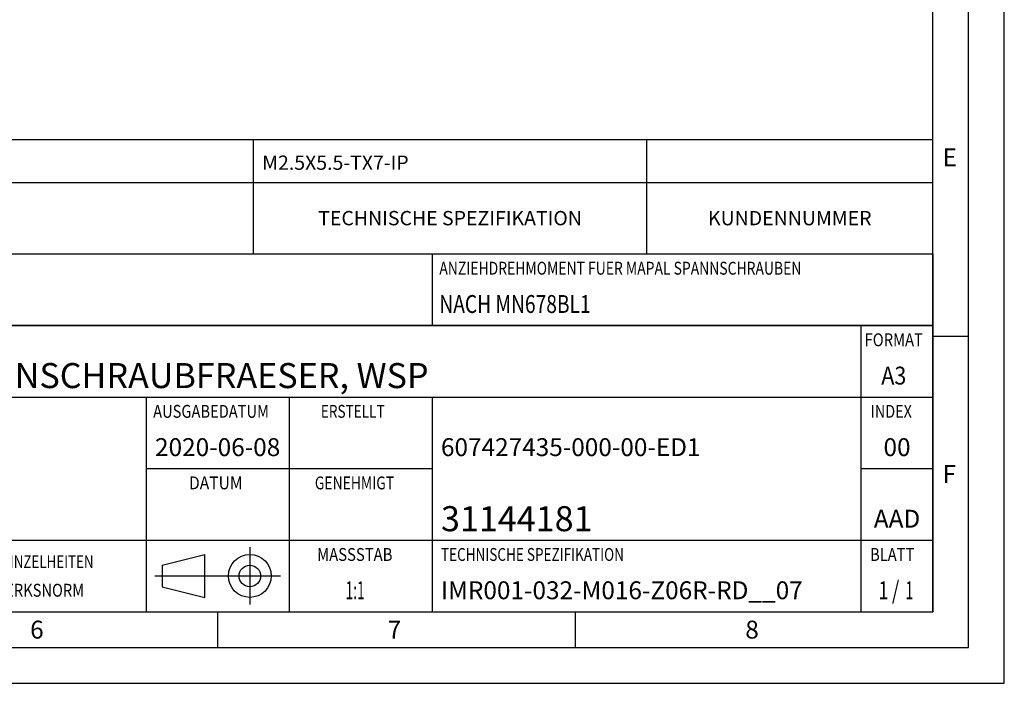
# Model space of a CAD drawing. Units: millimetres. Extents: x 0 to 420, y 0 to 297.
# Drawn here: x 282 to 420, y 0 to 93 of the extents above; entities that cross this region are included whole.
import ezdxf

# ---------------------------------------------------------------- set-up
doc = ezdxf.new("R2010")
doc.units = ezdxf.units.MM
doc.header["$LTSCALE"] = 23.1
doc.layers.get('0').update_dxf_attribs({"linetype": 'CONTINUOUS'})
for name, color, linetype in [('607427435-000-00-ED1_CL', 7, 'CONTINUOUS'), ('607427435-000-00-ED1_FORMAT', 7, 'CONTINUOUS'), ('607427435-000-00-ED1_TABLE', 7, 'CONTINUOUS')]:
    doc.layers.add(name, color=color, linetype=linetype)
doc.styles.get("Standard").update_dxf_attribs({"font": 'TXT.SHX', "width": 0.7})

# ---------------------------------------------------------------- blocks, each defined once
blk = doc.blocks.new('TITLEBLOCK_BL2', base_point=(315, 30))
at = {"layer": '607427435-000-00-ED1_FORMAT', "color": 7, "linetype": 'CONTINUOUS'}
for p, q in [((410, 50), (220, 50)), ((220, 40), (410, 40)), ((300, 40), (300, 10)), ((340, 40), (340, 10)), ((220, 20), (410, 20))]:
    blk.add_line(p, q, dxfattribs=at)
at = {"layer": '607427435-000-00-ED1_FORMAT', "color": 3, "linetype": 'CONTINUOUS'}
for p, q in [((400, 10), (400, 50)), ((320, 40), (320, 10)), ((300, 30), (340, 30)), ((400, 30), (410, 30))]:
    blk.add_line(p, q, dxfattribs=at)
at = {"layer": '607427435-000-00-ED1_FORMAT', "color": 2, "linetype": 'CONTINUOUS'}
for s, height, width, p in [('FORMAT', 1.8, 0.84127, (400.46, 47.1)), ('A3', 2.5, 0.880952, (402.8, 41.75)), ('AUSGABEDATUM', 1.8, 0.835317, (300.98, 37.1)), ('ERSTELLT', 1.8, 0.77381, (324.43, 37.1)), ('INDEX', 1.8, 0.819048, (401.31, 37.1)), ('GENEHMIGT', 1.8, 0.791005, (323.59, 27.1)), ('DATUM', 1.8, 0.890476, (305.99, 27.1)), ('UNBEMASSTE EINZELHEITEN', 1.8, 0.76087, (267.29, 16.1)), ('MASSSTAB', 1.8, 0.845238, (323.91, 17.1)), ('TECHNISCHE SPEZIFIKATION', 1.8, 0.770833, (341.23, 17.1)), ('BLATT', 1.8, 0.838095, (401.23, 17.1)), ('NACH WERKSNORM', 1.8, 0.835034, (272.51, 12.1)), ('1:1', 2.5, 0.563492, (327.89, 11.75)), ('1', 2.5, 0.761905, (402.38, 11.75)), ('/', 2.5, 0.761905, (404.29, 11.75)), ('1', 2.5, 0.571429, (406.19, 11.75))]:
    blk.add_text(s, height=height, dxfattribs=dict(at, width=width)).set_placement(p)
blk = doc.blocks.new('TITLEBLOCK_ELEMENTS_BL6', base_point=(310, 15))
at = {"layer": '607427435-000-00-ED1_CL', "color": 3, "linetype": 'CONTINUOUS'}
for p, q in [((302.225, 16.5), (308.225, 18)), ((308.225, 12), (308.225, 18)), ((314.5, 19), (314.5, 11)), ((302.225, 16.5), (302.225, 13.5)), ((301.225, 15), (318.775, 15)), ((302.225, 13.5), (308.225, 12))]:
    blk.add_line(p, q, dxfattribs=at)
for radius in [3, 1.5]:
    blk.add_circle((314.5, 15), radius, dxfattribs=at)
blk = doc.blocks.new('INFORMATION_BOM_BL10', base_point=(280, 55))
at = {"layer": '607427435-000-00-ED1_CL', "color": 7, "linetype": 'CONTINUOUS'}
for p, q in [((150, 60), (410, 60)), ((340, 60), (340, 50)), ((410, 60), (410, 50)), ((150, 50), (410, 50))]:
    blk.add_line(p, q, dxfattribs=at)
at = {"layer": '607427435-000-00-ED1_CL', "color": 2, "linetype": 'CONTINUOUS'}
for s, height, width, p in [('ANZIEHDREHMOMENT FUER MAPAL SPANNSCHRAUBEN', 1.8, 0.792517, (341, 57.1)), ('NACH MN678BL1', 2.5, 0.787546, (341, 51.75))]:
    blk.add_text(s, height=height, dxfattribs=dict(at, width=width)).set_placement(p)
blk = doc.blocks.new('TABLE_BL0', base_point=(280, 68))
at = {"layer": '607427435-000-00-ED1_TABLE', "color": 3, "linetype": 'CONTINUOUS'}
for p, q in [((150, 76), (410, 76)), ((315, 60), (315, 76)), ((370, 60), (370, 76)), ((410, 60), (410, 76)), ((150, 70), (410, 70)), ((150, 60), (410, 60))]:
    blk.add_line(p, q, dxfattribs=at)
at = {"layer": '607427435-000-00-ED1_TABLE', "color": 2, "linetype": 'CONTINUOUS', "line_spacing_factor": 0.9}
for s, insert, char_height, width, attachment_point in [('M2.5X5.5-TX7-IP', (316.225, 73.75), 2, 34, 1), ('607386932-000', (406.775, 74.25), 0.03, 0.45857, 3), ('CA', (407.775, 74.25), 0.03, 0.08464, 3), ('TECHNISCHE SPEZIFIKATION', (342.5, 66), 2, 55.5, 2), ('KUNDENNUMMER', (390, 66), 2, 29.21429, 2)]:
    blk.add_mtext(s, dxfattribs=dict(at, insert=insert, char_height=char_height, width=width, attachment_point=attachment_point))

msp = doc.modelspace()

# ---------------------------------------------------------------- linework, layer by layer
at = {"layer": '607427435-000-00-ED1_FORMAT', "color": 3, "linetype": 'CONTINUOUS'}
for p, q in [((420, 0), (420, 297)), ((415, 5), (415, 292)), ((220, 50), (410, 50)), ((410, 50), (410, 10)), ((410, 48.5), (415, 48.5)), ((220, 10), (410, 10)), ((310, 10), (310, 5)), ((360, 10), (360, 5)), ((15, 5), (415, 5)), ((0, 0), (420, 0))]:
    msp.add_line(p, q, dxfattribs=at)
at = {"layer": '607427435-000-00-ED1_FORMAT', "color": 7, "linetype": 'CONTINUOUS'}
for p, q in [((410, 10), (410, 287)), ((20, 10), (410, 10))]:
    msp.add_line(p, q, dxfattribs=at)

# ---------------------------------------------------------------- block references
msp.add_blockref('TABLE_BL0', (280, 68))
at = {"layer": '607427435-000-00-ED1_CL', "color": 3, "linetype": 'CONTINUOUS'}
for name, p in [('INFORMATION_BOM_BL10', (280, 55)), ('TITLEBLOCK_ELEMENTS_BL6', (310, 15))]:
    msp.add_blockref(name, p, dxfattribs=at)
at = {"layer": '607427435-000-00-ED1_FORMAT', "color": 3, "linetype": 'CONTINUOUS'}
msp.add_blockref('TITLEBLOCK_BL2', (315, 30), dxfattribs=at)

# ---------------------------------------------------------------- texts
at = {"color": 2, "linetype": 'CONTINUOUS', "insert": (341.225, 14.25), "char_height": 2.5, "width": 77.053571, "attachment_point": 1, "line_spacing_factor": 0.9}
msp.add_mtext('IMR001-032-M016-Z06R-RD__07', dxfattribs=at)
at = {"layer": '607427435-000-00-ED1_FORMAT', "color": 2, "linetype": 'CONTINUOUS', "char_height": 2.5, "line_spacing_factor": 0.9}
for s, insert, width, attachment_point in [('E', (411.369, 74.75), 3.392857, 1), ('2020-06-08', (310, 34.25), 28.928571, 2), ('607427435-000-00-ED1', (341.225, 34.25), 56.964286, 1), ('00', (405, 34.25), 5.892857, 2), ('F', (411.369, 30.5), 3.392857, 1), ('AAD', (405, 24.25), 9.821429, 2), ('6', (283.7798, 8.75), 3.660714, 1), ('7', (333.7798, 8.75), 3.660714, 1), ('8', (383.7798, 8.75), 3.660714, 1)]:
    msp.add_mtext(s, dxfattribs=dict(at, insert=insert, width=width, attachment_point=attachment_point))
at = {"layer": '607427435-000-00-ED1_FORMAT', "color": 7, "linetype": 'CONTINUOUS', "char_height": 3.5, "attachment_point": 1, "line_spacing_factor": 0.9}
for s, insert, width in [('RUNDPLATTENFRAESER, EINSCHRAUBFRAESER, WSP', (221.225, 44.75), 172.625), ('31144181', (341.225, 24.75), 28.125)]:
    msp.add_mtext(s, dxfattribs=dict(at, insert=insert, width=width))

doc.saveas('drawing.dxf')
